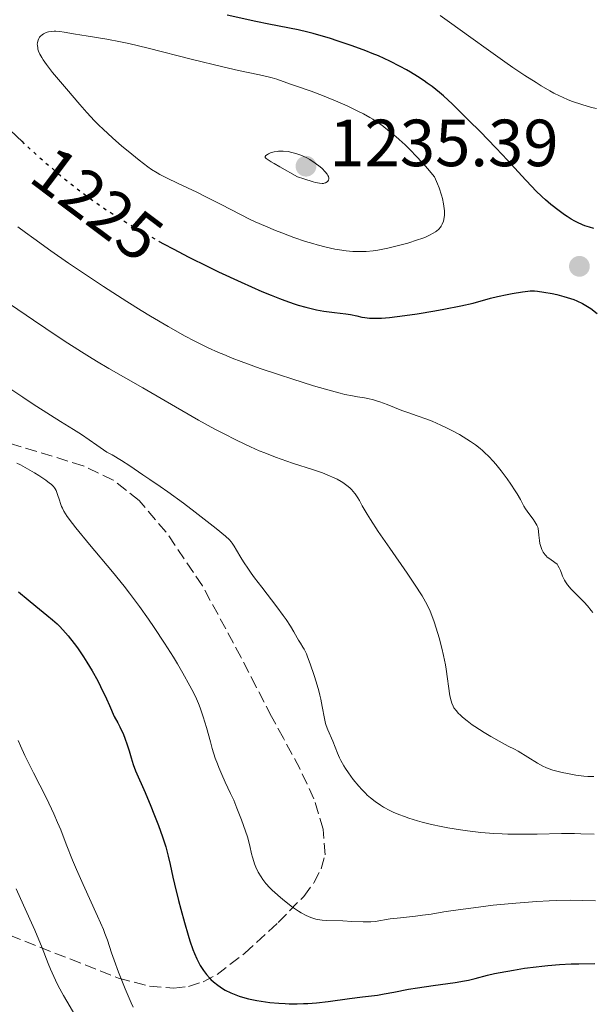
# Model space of a CAD drawing. Units: metres. Extents: x 668339 to 671798, y 4751316 to 4753713.
# Drawn here: x 670840 to 670926, y 4751566 to 4751714 of the extents above; entities that cross this region are included whole.
import ezdxf
from ezdxf.enums import TextEntityAlignment as Align

# ---------------------------------------------------------------- set-up
doc = ezdxf.new("R2010")
doc.units = ezdxf.units.M
doc.header["$MEASUREMENT"] = 0
doc.linetypes.add('DGN Style 3', pattern=[2.435891, 1.739922, -0.695969])
doc.linetypes.add('DGN Style 5', pattern=[1.217945, 0.521977, -0.695969])
for name, color, linetype, lineweight in [('Cota de curva de nivel directora', 7, 'Continuous', 0), ('Cota de punto acotado terreno', 7, 'Continuous', 0), ('Curva de nivel directora', 30, 'Continuous', 30), ('Curva de nivel directora no vista', 30, 'DGN Style 5', 30), ('Curva de nivel intermedia', 30, 'Continuous', 0), ('Punto acotado terreno (símbolo)', 7, 'Continuous', 0), ('Zona arbolada', 92, 'DGN Style 3', 0)]:
    doc.layers.add(name, color=color, linetype=linetype, lineweight=lineweight)
doc.styles.add('Style-Arial', font='arial.ttf')

# ---------------------------------------------------------------- blocks, each defined once
blk = doc.blocks.new('5PATER')
at = {"layer": 'Punto acotado terreno (símbolo)', "linetype": 'Continuous', "lineweight": 0}
h = blk.add_hatch(color=51, dxfattribs=at)
edge = h.paths.add_edge_path()
edge.add_ellipse((0, 0), major_axis=(-0.11, -0.111), ratio=0.999422, start_angle=0, end_angle=360)

msp = doc.modelspace()

# ---------------------------------------------------------------- linework, layer by layer
at = {"layer": 'Curva de nivel directora', "color": 30, "linetype": 'Continuous', "lineweight": 30, "flags": 128}
for points, elevation in [([(670823.83, 4751714.08), (670826.41, 4751711.09), (670829.71, 4751707.36), (670831.05, 4751705.83), (670832.47, 4751704.12), (670833.58, 4751702.7), (670833.97, 4751702.22), (670834.55, 4751701.61), (670835.37, 4751700.85), (670835.83, 4751700.41), (670838.64, 4751697.45), (670839.84, 4751696.26), (670840.52, 4751695.61)], 1225), ([(670926.47, 4751682.51), (670925.8, 4751682.7), (670925.11, 4751682.93), (670924.75, 4751683.07), (670924.01, 4751683.41), (670923.63, 4751683.6), (670923.05, 4751683.92), (670922.45, 4751684.3), (670922.05, 4751684.57), (670921.24, 4751685.16), (670920.01, 4751686.13), (670919.22, 4751686.82), (670918.7, 4751687.29), (670917.71, 4751688.24), (670917.19, 4751688.76), (670916.2, 4751689.81), (670914.06, 4751692.16), (670912.74, 4751693.6), (670911.71, 4751694.68), (670909.43, 4751697.03), (670907.66, 4751698.81), (670905.21, 4751701.19), (670903.87, 4751702.43), (670903.27, 4751702.95), (670902.16, 4751703.85), (670901.45, 4751704.37), (670900.98, 4751704.7), (670899.99, 4751705.35), (670898.9, 4751706.01), (670898.31, 4751706.35), (670897.37, 4751706.86), (670895.82, 4751707.65), (670894.1, 4751708.44), (670893.17, 4751708.83), (670892.19, 4751709.22), (670890.14, 4751709.98), (670888.07, 4751710.68), (670886.73, 4751711.11), (670885.87, 4751711.36), (670884.28, 4751711.81), (670883.48, 4751712.02), (670882.04, 4751712.35), (670877.62, 4751713.22), (670875.68, 4751713.62), (670871.4, 4751714.59)], 1225), ([(670861.18, 4751680.57), (670861.81, 4751680.22), (670863.35, 4751679.39), (670865.53, 4751678.27), (670868.56, 4751676.75), (670870.09, 4751676.01), (670873.46, 4751674.43), (670876.58, 4751673.05), (670877.98, 4751672.47), (670879.25, 4751671.97), (670880.03, 4751671.67), (670881.43, 4751671.19), (670882.06, 4751670.99), (670883.2, 4751670.66), (670884.2, 4751670.42), (670884.81, 4751670.29), (670885.9, 4751670.1), (670887.49, 4751669.89), (670889.21, 4751669.69), (670889.92, 4751669.58), (670890.84, 4751669.38), (670891.63, 4751669.19), (670892.05, 4751669.12), (670892.75, 4751669.04), (670893.47, 4751669.01), (670893.88, 4751669.01), (670894.57, 4751669.04), (670895.77, 4751669.14), (670898.05, 4751669.42), (670899.91, 4751669.7), (670902.59, 4751670.14), (670903.91, 4751670.37), (670906.51, 4751670.87), (670908.33, 4751671.29), (670910.95, 4751672.02), (670911.97, 4751672.27), (670913.47, 4751672.6), (670914.22, 4751672.75), (670915.74, 4751673.01), (670916.55, 4751673.1), (670916.9, 4751673.13), (670917.56, 4751673.13), (670918, 4751673.1), (670918.98, 4751672.96), (670920.21, 4751672.72), (670920.89, 4751672.58), (670921.95, 4751672.31), (670922.98, 4751672), (670923.47, 4751671.83), (670923.93, 4751671.65), (670924.77, 4751671.25), (670925.53, 4751670.8), (670926.02, 4751670.47), (670926.96, 4751669.75)], 1225), ([(670840.04, 4751627.91), (670841.46, 4751626.7), (670842.65, 4751625.74), (670844.31, 4751624.4), (670845.12, 4751623.71), (670845.82, 4751623.08), (670846.17, 4751622.74), (670846.69, 4751622.2), (670847.5, 4751621.27), (670848.39, 4751620.14), (670848.88, 4751619.48), (670849.81, 4751618.12), (670850.31, 4751617.34), (670851.1, 4751616.02), (670851.94, 4751614.51), (670852.37, 4751613.67), (670853.25, 4751611.83), (670853.71, 4751610.82), (670854.4, 4751609.18), (670854.94, 4751608.2), (670855.25, 4751607.58), (670855.78, 4751606.43), (670855.99, 4751605.89), (670856.35, 4751604.9), (670856.64, 4751604), (670856.95, 4751602.94), (670857.1, 4751602.46), (670857.27, 4751601.95), (670857.63, 4751601), (670859.06, 4751597.76), (670859.92, 4751595.7), (670860.38, 4751594.55), (670861.05, 4751592.79), (670861.65, 4751591.09), (670861.91, 4751590.3), (670862.14, 4751589.56), (670862.51, 4751588.19), (670862.82, 4751586.89), (670863.22, 4751585.03), (670863.46, 4751583.97), (670864.07, 4751581.51), (670864.42, 4751580.18), (670864.96, 4751578.19), (670865.52, 4751576.3), (670865.79, 4751575.45), (670866.24, 4751574.12), (670866.46, 4751573.54), (670866.8, 4751572.75), (670867.15, 4751572.05), (670867.33, 4751571.72), (670867.62, 4751571.26), (670867.82, 4751570.96), (670868.27, 4751570.39), (670868.71, 4751569.89), (670868.94, 4751569.65), (670869.33, 4751569.29), (670869.96, 4751568.76), (670870.68, 4751568.27), (670871.08, 4751568.04), (670871.94, 4751567.6), (670872.42, 4751567.4), (670873.18, 4751567.12), (670874.01, 4751566.87), (670874.59, 4751566.72), (670875.83, 4751566.46), (670876.47, 4751566.35), (670877.8, 4751566.18), (670879.16, 4751566.06), (670880.07, 4751566.01), (670880.68, 4751565.99)], 1200), ([(670880.68, 4751565.99), (670881.88, 4751565.98), (670882.87, 4751566), (670883.52, 4751566.03), (670884.78, 4751566.13), (670886.57, 4751566.32), (670889.75, 4751566.76), (670891.73, 4751567.01), (670893.97, 4751567.29), (670894.97, 4751567.45), (670896.44, 4751567.73), (670898.63, 4751568.17), (670899.97, 4751568.4), (670902.34, 4751568.73), (670905.62, 4751569.18), (670907.03, 4751569.41), (670907.63, 4751569.52), (670908.65, 4751569.76), (670910.47, 4751570.26), (670911.53, 4751570.52), (670912.38, 4751570.7), (670914.38, 4751571.05), (670916.05, 4751571.31), (670917.8, 4751571.53), (670918.68, 4751571.63), (670919.56, 4751571.72), (670921.3, 4751571.86), (670923.05, 4751571.96), (670924.22, 4751572), (670926.62, 4751572.04)], 1200)]:
    msp.add_lwpolyline(points, dxfattribs=dict(at, elevation=elevation))
at = {"layer": 'Curva de nivel directora no vista', "color": 30, "linetype": 'DGN Style 5', "lineweight": 30, "elevation": 1225, "flags": 128}
msp.add_lwpolyline([(670840.52, 4751695.61), (670841.67, 4751694.54), (670843.66, 4751692.76), (670845.74, 4751690.98), (670846.88, 4751690.03), (670848.72, 4751688.57), (670850.7, 4751687.08), (670851.75, 4751686.34), (670853.7, 4751685.01), (670854.72, 4751684.35), (670856.33, 4751683.34), (670858.94, 4751681.81), (670861.18, 4751680.57)], dxfattribs=at)
at = {"layer": 'Curva de nivel intermedia', "color": 30, "linetype": 'Continuous', "lineweight": 0, "flags": 128}
for points, elevation in [([(670926.87, 4751700.52), (670926.12, 4751700.71), (670924.69, 4751701.12), (670923.26, 4751701.6), (670922.6, 4751701.86), (670921.74, 4751702.23), (670921.31, 4751702.43), (670920.44, 4751702.87), (670919.85, 4751703.19), (670918.58, 4751703.94), (670917.79, 4751704.43), (670916.11, 4751705.51), (670914.31, 4751706.72), (670913.08, 4751707.57), (670910.62, 4751709.31), (670907.98, 4751711.22), (670904.8, 4751713.52), (670903.38, 4751714.51)], 1220), ([(670861.28, 4751690.6), (670862.24, 4751690.1), (670864.01, 4751689.26), (670866.82, 4751687.96), (670868.29, 4751687.24), (670870.47, 4751686.11), (670873.38, 4751684.59), (670874.86, 4751683.86), (670875.61, 4751683.5), (670877.12, 4751682.84), (670878.62, 4751682.22), (670879.58, 4751681.84), (670881.39, 4751681.17), (670883.17, 4751680.57), (670884.24, 4751680.23), (670884.92, 4751680.04), (670886.25, 4751679.7), (670887.58, 4751679.41), (670888.25, 4751679.29), (670889.26, 4751679.15), (670890.26, 4751679.06), (670890.77, 4751679.04), (670891.27, 4751679.03), (670892.27, 4751679.07), (670893.3, 4751679.17), (670894.01, 4751679.27), (670895.5, 4751679.55), (670897.31, 4751679.99), (670898.52, 4751680.32), (670899.99, 4751680.79), (670900.64, 4751681.01), (670901.06, 4751681.17), (670901.78, 4751681.48), (670902.35, 4751681.78), (670902.66, 4751681.98), (670902.84, 4751682.12), (670903.16, 4751682.4), (670903.42, 4751682.71), (670903.53, 4751682.88), (670903.69, 4751683.15), (670903.86, 4751683.62), (670903.98, 4751684.18), (670904.01, 4751684.5), (670904.03, 4751685.15), (670904, 4751685.53), (670903.9, 4751686.21), (670903.71, 4751687.03), (670903.58, 4751687.5), (670903.21, 4751688.6), (670902.98, 4751689.23), (670902.55, 4751690.29), (670901.49, 4751691.52), (670900.83, 4751692.26), (670899.63, 4751693.55), (670899.09, 4751694.11), (670898.1, 4751695.08), (670897.23, 4751695.89), (670896.71, 4751696.34), (670895.78, 4751697.11), (670894.61, 4751698.02), (670894.07, 4751698.41), (670893.26, 4751698.94), (670892.82, 4751699.19), (670891.85, 4751699.72), (670891.1, 4751700.1), (670889.4, 4751700.92), (670888.03, 4751701.53), (670885.94, 4751702.4), (670884, 4751703.13), (670881.79, 4751703.9), (670880.88, 4751704.21), (670878.83, 4751704.96), (670878.13, 4751705.17), (670877.74, 4751705.27), (670876.26, 4751705.58), (670873.09, 4751706.24), (670870.74, 4751706.78), (670866.18, 4751707.92), (670859.51, 4751709.6), (670856.59, 4751710.3), (670855.35, 4751710.57), (670853.3, 4751710.97), (670851.73, 4751711.23), (670850.18, 4751711.45), (670849.55, 4751711.54), (670848.31, 4751711.76), (670846.91, 4751712.03), (670846.25, 4751712.12), (670845.66, 4751712.15), (670845.37, 4751712.15), (670844.94, 4751712.12), (670844.54, 4751712.05), (670844.34, 4751712), (670843.97, 4751711.86), (670843.8, 4751711.78), (670843.56, 4751711.62), (670843.31, 4751711.4), (670843.2, 4751711.26), (670843.06, 4751711.05), (670842.96, 4751710.8), (670842.92, 4751710.67)], 1230), ([(670842.92, 4751710.67), (670842.86, 4751710.39), (670842.85, 4751710.23), (670842.86, 4751709.99), (670842.91, 4751709.65), (670842.95, 4751709.46), (670843.04, 4751709.18), (670843.24, 4751708.72), (670843.51, 4751708.22), (670843.73, 4751707.87), (670844.24, 4751707.14), (670845.15, 4751705.97), (670847.23, 4751703.52), (670849.26, 4751701.12), (670850.32, 4751699.92), (670851.47, 4751698.69), (670852.09, 4751698.06), (670852.75, 4751697.42), (670854.15, 4751696.14), (670855.57, 4751694.89), (670856.49, 4751694.12), (670858.15, 4751692.77), (670859.45, 4751691.77), (670860.02, 4751691.37), (670860.85, 4751690.85), (670861.28, 4751690.6)], 1230), ([(670879.46, 4751694.15), (670879.1, 4751694.13), (670878.87, 4751694.1), (670878.45, 4751694.03), (670877.91, 4751693.86), (670877.61, 4751693.73), (670877.44, 4751693.64), (670877.18, 4751693.47), (670877.08, 4751693.35), (670877.11, 4751693.18), (670877.26, 4751693.02), (670877.38, 4751692.92), (670877.97, 4751692.53), (670878.42, 4751692.26), (670879.29, 4751691.76), (670881.94, 4751690.29), (670882.89, 4751689.96), (670884.32, 4751689.51), (670884.67, 4751689.41), (670885.24, 4751689.3), (670885.65, 4751689.27), (670885.86, 4751689.28), (670885.97, 4751689.3), (670886.17, 4751689.37), (670886.41, 4751689.51), (670886.51, 4751689.6), (670886.61, 4751689.76), (670886.65, 4751689.96), (670886.65, 4751690.07), (670886.58, 4751690.32), (670886.52, 4751690.46), (670886.38, 4751690.69), (670886.12, 4751691.02), (670885.64, 4751691.51), (670885.35, 4751691.76), (670884.61, 4751692.33), (670883.78, 4751692.87), (670883.34, 4751693.11), (670882.89, 4751693.33), (670882.6, 4751693.46), (670881.99, 4751693.69), (670881.7, 4751693.79), (670881.11, 4751693.95), (670880.53, 4751694.06), (670879.81, 4751694.14), (670879.46, 4751694.15)], 1235), ([(670839.95, 4751682.78), (670841.1, 4751681.91), (670842.31, 4751681.01), (670844.87, 4751679.16), (670847.55, 4751677.31), (670849.33, 4751676.09), (670852.79, 4751673.79), (670856.32, 4751671.52), (670858.48, 4751670.17), (670859.85, 4751669.34), (670862.5, 4751667.77), (670865.09, 4751666.32), (670866.43, 4751665.61), (670867.82, 4751664.92), (670868.54, 4751664.58), (670870.06, 4751663.89), (670870.87, 4751663.55), (670872.14, 4751663.03), (670873.49, 4751662.51), (670876.34, 4751661.48), (670879.23, 4751660.5), (670881.09, 4751659.9), (670884.37, 4751658.88), (670887.06, 4751658.09), (670888.35, 4751657.75), (670889.05, 4751657.58), (670890.21, 4751657.34), (670890.98, 4751657.21), (670891.99, 4751657.05), (670892.51, 4751656.95), (670893.37, 4751656.74), (670893.84, 4751656.6), (670894.34, 4751656.43), (670895.42, 4751656.04), (670897.64, 4751655.17), (670898.65, 4751654.78), (670899.91, 4751654.34), (670901.38, 4751653.85), (670902.16, 4751653.55), (670903.47, 4751652.97), (670904.41, 4751652.51), (670905.05, 4751652.19), (670906.28, 4751651.52), (670907.41, 4751650.85), (670907.94, 4751650.51), (670908.69, 4751649.99), (670909.39, 4751649.44), (670909.73, 4751649.15), (670910.06, 4751648.85), (670910.71, 4751648.22), (670911.33, 4751647.55), (670911.74, 4751647.08), (670912.55, 4751646.08), (670913.44, 4751644.88), (670914.01, 4751644.08), (670914.67, 4751643.07), (670914.95, 4751642.62), (670915.44, 4751641.75), (670915.96, 4751640.79), (670916.22, 4751640.35), (670916.69, 4751639.68), (670917.33, 4751638.82), (670917.6, 4751638.44), (670917.89, 4751637.92), (670918.03, 4751637.61), (670918.09, 4751637.4), (670918.17, 4751636.96), (670918.22, 4751636.41), (670918.3, 4751635.59), (670918.37, 4751635.16), (670918.54, 4751634.56), (670918.66, 4751634.27), (670918.87, 4751633.85), (670919.15, 4751633.46), (670919.31, 4751633.29)], 1220), ([(670838.85, 4751671.06), (670842.26, 4751668.73), (670844.12, 4751667.49), (670846.9, 4751665.64), (670849.51, 4751663.96), (670850.68, 4751663.21), (670851.74, 4751662.56), (670853.59, 4751661.45), (670858.71, 4751658.55), (670862.06, 4751656.61), (670867.08, 4751653.71), (670869.54, 4751652.35), (670870.71, 4751651.73), (670872.89, 4751650.62), (670874.91, 4751649.67), (670876.19, 4751649.11), (670877.02, 4751648.77), (670878.62, 4751648.15), (670879.5, 4751647.83), (670881.22, 4751647.24), (670884.33, 4751646.23), (670885.68, 4751645.76), (670886.75, 4751645.34), (670887.23, 4751645.13), (670887.89, 4751644.81), (670888.49, 4751644.48), (670888.76, 4751644.31), (670889.15, 4751644.05), (670889.38, 4751643.88), (670889.81, 4751643.51), (670890.1, 4751643.23), (670890.27, 4751643.03), (670890.59, 4751642.64), (670891, 4751642.03), (670891.24, 4751641.63), (670891.67, 4751640.83), (670892.39, 4751639.58), (670892.91, 4751638.76), (670894.09, 4751636.98), (670895.84, 4751634.44), (670898.43, 4751630.68), (670899.54, 4751629.05), (670900.69, 4751627.27), (670901.18, 4751626.41), (670901.44, 4751625.92), (670901.86, 4751624.99), (670902.27, 4751623.94), (670902.48, 4751623.37), (670902.8, 4751622.45), (670903.24, 4751620.97), (670903.65, 4751619.41), (670903.89, 4751618.35), (670904.17, 4751616.94), (670904.29, 4751616.25), (670904.85, 4751612.27), (670905.02, 4751611.49), (670905.12, 4751611.16), (670905.32, 4751610.7), (670905.45, 4751610.48), (670905.78, 4751610.04), (670906.16, 4751609.62), (670906.38, 4751609.4), (670906.76, 4751609.05), (670907.42, 4751608.51), (670908.18, 4751607.93), (670908.61, 4751607.64), (670910.01, 4751606.73), (670910.97, 4751606.15), (670912.68, 4751605.19), (670913.59, 4751604.72), (670914.56, 4751604.24), (670915.08, 4751603.96), (670918, 4751602.14), (670918.8, 4751601.7), (670919.28, 4751601.48), (670919.61, 4751601.35), (670920.33, 4751601.11), (670921.7, 4751600.75), (670922.49, 4751600.58), (670923.77, 4751600.36), (670924.95, 4751600.21), (670925.55, 4751600.16), (670926.46, 4751600.12)], 1215), ([(670838.28, 4751658.77), (670840.7, 4751657.13), (670842.21, 4751656.12), (670844.82, 4751654.44), (670846.34, 4751653.5), (670848.29, 4751652.29), (670849.47, 4751651.52), (670851.79, 4751649.94), (670853.3, 4751648.89), (670854.08, 4751648.48), (670855.5, 4751647.64), (670856.75, 4751646.84), (670858.7, 4751645.49), (670859.76, 4751644.79), (670861.32, 4751643.75), (670862.46, 4751642.94), (670864.82, 4751641.2), (670866.59, 4751639.85), (670869.74, 4751637.42), (670871.15, 4751636.26), (670871.71, 4751635.73), (670871.98, 4751635.42), (670872.14, 4751635.22), (670872.43, 4751634.77), (670872.79, 4751634.14), (670873.42, 4751633.06), (670873.82, 4751632.41), (670874.56, 4751631.3), (670874.99, 4751630.68), (670875.48, 4751630.01), (670876.57, 4751628.58), (670878.83, 4751625.66), (670879.81, 4751624.34), (670880.22, 4751623.75), (670880.89, 4751622.72), (670881.4, 4751621.86), (670881.91, 4751620.97), (670882.11, 4751620.62), (670882.4, 4751620.17), (670882.76, 4751619.6)], 1210), ([(670839.8, 4751647.25), (670840.33, 4751646.98), (670841.4, 4751646.4), (670842.43, 4751645.79), (670843.06, 4751645.39), (670844.13, 4751644.68), (670844.71, 4751644.25), (670844.93, 4751644.07), (670845.28, 4751643.74), (670845.45, 4751643.53), (670845.54, 4751643.4), (670845.69, 4751643.11), (670845.91, 4751642.55), (670846.18, 4751641.66), (670846.34, 4751641.18), (670846.5, 4751640.72), (670846.62, 4751640.46), (670846.84, 4751640.03), (670847.34, 4751639.23), (670848.12, 4751638.16), (670848.64, 4751637.5), (670850.72, 4751634.99), (670854.17, 4751630.9), (670855.89, 4751628.77), (670856.71, 4751627.72), (670858.22, 4751625.7), (670859.58, 4751623.77), (670860.42, 4751622.53), (670861.95, 4751620.2), (670863.3, 4751618.06), (670863.91, 4751617.07), (670864.74, 4751615.67), (670865.78, 4751613.79), (670866.08, 4751613.22), (670866.6, 4751612.15), (670867.05, 4751611.13), (670867.31, 4751610.47), (670867.78, 4751609.12), (670868.26, 4751607.52), (670868.86, 4751605.36), (670869.15, 4751604.33), (670869.6, 4751602.91), (670869.91, 4751602.04), (670870.12, 4751601.49), (670870.56, 4751600.43), (670871.1, 4751599.29), (670871.9, 4751597.59), (670872.36, 4751596.56), (670872.85, 4751595.37), (670873.52, 4751593.65), (670873.83, 4751592.79), (670874.42, 4751591.05), (670874.79, 4751589.74), (670875.06, 4751588.51), (670875.18, 4751588), (670875.37, 4751587.35), (670875.48, 4751587.03), (670875.69, 4751586.53), (670876.06, 4751585.77), (670876.48, 4751585.05), (670876.74, 4751584.67), (670877.21, 4751584.06), (670877.79, 4751583.4), (670878.14, 4751583.05), (670878.52, 4751582.69), (670879.37, 4751581.94), (670879.98, 4751581.43), (670881.22, 4751580.49), (670882.1, 4751579.89), (670882.51, 4751579.64), (670883.25, 4751579.23), (670883.95, 4751578.94), (670884.39, 4751578.79), (670884.68, 4751578.72), (670885.28, 4751578.61), (670885.63, 4751578.56), (670886.35, 4751578.51), (670888.76, 4751578.45), (670890.09, 4751578.37), (670891.83, 4751578.28), (670892.61, 4751578.28), (670892.97, 4751578.3), (670893.64, 4751578.37), (670895.88, 4751578.73), (670897.43, 4751578.92), (670899.69, 4751579.16), (670900.71, 4751579.28)], 1205), ([(670919.31, 4751633.29), (670919.48, 4751633.13), (670919.86, 4751632.85), (670920.62, 4751632.32), (670920.94, 4751632.03), (670921.07, 4751631.87), (670921.28, 4751631.5), (670921.45, 4751631.1), (670921.65, 4751630.53), (670921.77, 4751630.24), (670922.05, 4751629.67), (670922.22, 4751629.38), (670922.51, 4751628.95), (670923.06, 4751628.3), (670923.71, 4751627.63), (670924.62, 4751626.76), (670925.03, 4751626.35), (670925.53, 4751625.78), (670926.07, 4751625.1), (670926.33, 4751624.79)], 1220), ([(670882.76, 4751619.6), (670882.96, 4751619.26), (670883.28, 4751618.59), (670883.47, 4751618.15), (670883.87, 4751617.07), (670884.46, 4751615.31), (670884.74, 4751614.38), (670885.13, 4751613), (670885.29, 4751612.34), (670885.43, 4751611.74), (670885.65, 4751610.64), (670885.98, 4751608.87), (670886.16, 4751608.13), (670886.26, 4751607.79), (670886.49, 4751607.15), (670887.26, 4751605.44), (670887.94, 4751603.67), (670888.27, 4751602.95), (670888.47, 4751602.55), (670888.91, 4751601.76), (670889.17, 4751601.34), (670889.59, 4751600.69), (670890.32, 4751599.68), (670891.14, 4751598.67), (670891.59, 4751598.18), (670892.14, 4751597.61), (670892.43, 4751597.34), (670892.89, 4751596.94), (670893.62, 4751596.36), (670894.43, 4751595.81), (670894.87, 4751595.55), (670895.82, 4751595.04), (670896.33, 4751594.8), (670897.15, 4751594.45), (670898.04, 4751594.11), (670898.67, 4751593.9), (670899.99, 4751593.49), (670900.68, 4751593.3), (670902.1, 4751592.94), (670903.54, 4751592.62), (670904.51, 4751592.43), (670906.42, 4751592.1), (670907.47, 4751591.95), (670909.5, 4751591.71), (670911.45, 4751591.56), (670912.72, 4751591.5), (670913.55, 4751591.47), (670915.2, 4751591.45), (670917.93, 4751591.49), (670921.62, 4751591.56), (670923.54, 4751591.56), (670924.53, 4751591.54), (670926.53, 4751591.46)], 1210), ([(670839.99, 4751605.55), (670840.33, 4751604.74), (670840.98, 4751603.32), (670842.27, 4751600.71), (670844.17, 4751596.97), (670845, 4751595.28), (670845.34, 4751594.54), (670845.91, 4751593.25), (670846.37, 4751592.11), (670847.18, 4751589.98), (670848.16, 4751587.54), (670848.75, 4751586.16), (670849.73, 4751583.92), (670851.89, 4751579.17), (670852.78, 4751577.13), (670853, 4751576.56), (670853.38, 4751575.53), (670854.02, 4751573.63), (670854.39, 4751572.52), (670855.05, 4751570.73), (670855.43, 4751569.74), (670856.04, 4751568.23), (670856.95, 4751566.11), (670857.24, 4751565.49)], 1195), ([(670839.7, 4751583.27), (670840.8, 4751580.82), (670842.46, 4751577.02), (670843.56, 4751574.37), (670844.49, 4751572.05), (670844.85, 4751571.17), (670845.32, 4751570.07), (670845.58, 4751569.52), (670846.01, 4751568.66), (670846.8, 4751567.2), (670847.28, 4751566.35), (670848.49, 4751564.32)], 1190), ([(670900.71, 4751579.28), (670902.02, 4751579.47), (670903.95, 4751579.8), (670905.31, 4751580.01), (670909.12, 4751580.51), (670911.35, 4751580.78), (670914.76, 4751581.12), (670917.9, 4751581.37), (670919.77, 4751581.47), (670920.91, 4751581.51), (670922.91, 4751581.54), (670924.8, 4751581.51), (670926.73, 4751581.47)], 1205)]:
    msp.add_lwpolyline(points, dxfattribs=dict(at, elevation=elevation))
at = {"layer": 'Zona arbolada', "color": 92, "linetype": 'DGN Style 3', "lineweight": 0}
msp.add_polyline3d([(670838.7, 4751576.29, 1211.21), (670855.06, 4751569.83, 1215.23), (670859.72, 4751568.63, 1216.4), (670863.35, 4751568.31, 1217.38), (670865.58, 4751568.56, 1218.05), (670867.75, 4751569.28, 1218.78), (670869.86, 4751570.4, 1219.51), (670874.01, 4751573.57, 1220.87), (670879.06, 4751578.18, 1221.65), (670882.88, 4751582.12, 1221.44), (670884.38, 4751584.15, 1221.24), (670885.48, 4751586.24, 1221.07), (670886.08, 4751588.38, 1221.02), (670885.82, 4751592.22, 1221.39), (670884.42, 4751596.76, 1222.41), (670882.3, 4751601.32, 1223.63), (670879.84, 4751605.88, 1224.57), (670878.05, 4751609.15, 1224.83), (670875.74, 4751613.61, 1224.53), (670873.48, 4751618.04, 1223.74), (670867.66, 4751628.8, 1220.61), (670862.22, 4751636.87, 1218.22), (670858.14, 4751641.63, 1217.38), (670854.27, 4751644.7, 1217.07), (670849.76, 4751646.85, 1216.86), (670837.41, 4751650.6, 1216.86)], dxfattribs=at)

# ---------------------------------------------------------------- block references
at = {"layer": 'Punto acotado terreno (símbolo)', "color": 7, "linetype": 'Continuous', "lineweight": 0, "xscale": 10, "yscale": 10, "zscale": 10}
for p in [(670883.22, 4751691.87, 1235.39), (670924.3, 4751676.82, 1225.96)]:
    msp.add_blockref('5PATER', p, dxfattribs=at)

# ---------------------------------------------------------------- texts
at = {"layer": 'Cota de curva de nivel directora', "color": 7, "linetype": 'Continuous', "lineweight": 0, "style": 'Style-Arial'}
msp.add_text('1225', height=7, rotation=323.0376, dxfattribs=at).set_placement((670851.87, 4751686.2, 1225), align=Align.MIDDLE_CENTER)
at = {"layer": 'Cota de punto acotado terreno', "color": 7, "linetype": 'Continuous', "lineweight": 0, "style": 'Style-Arial'}
msp.add_text('1235.39', height=7, dxfattribs=at).set_placement((670886.72, 4751691.87, 1235.39))

doc.saveas('drawing.dxf')
